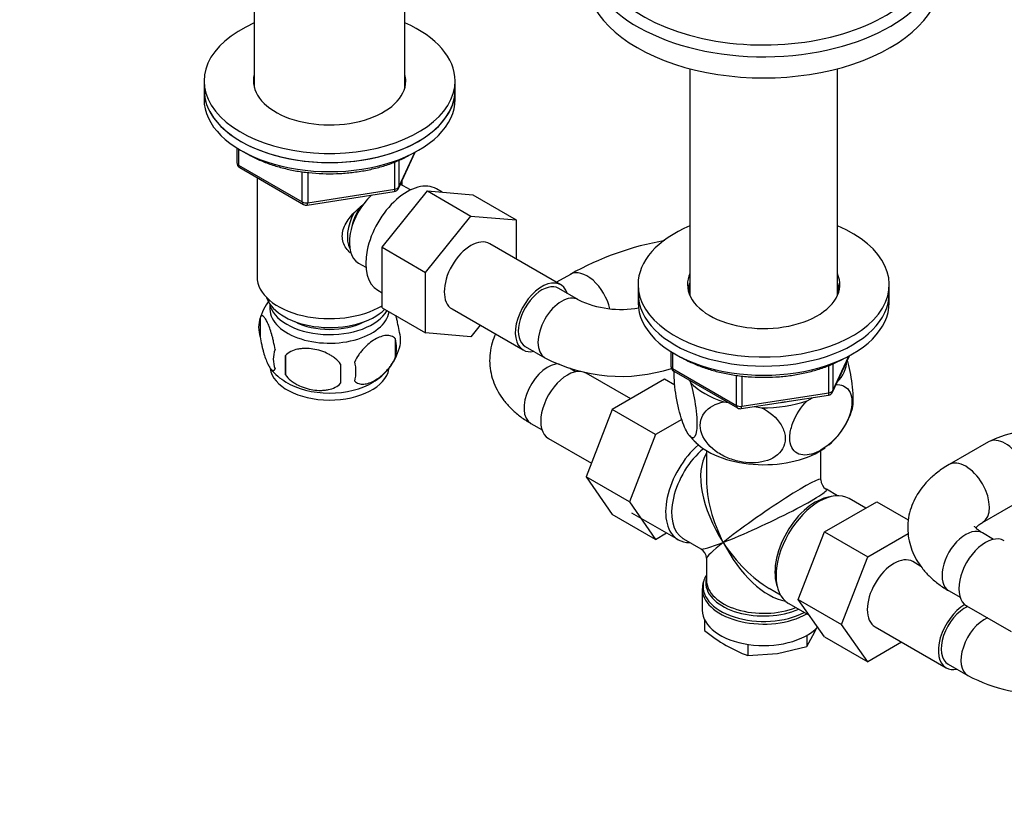
# Model space of a CAD drawing. Units: millimetres. Extents: x 0 to 1478, y 0 to 1758.
# Drawn here: x 176 to 353, y 289 to 431 of the extents above; entities that cross this region are included whole.
import ezdxf
from ezdxf import colors
from ezdxf.entities.mleader import LeaderData, LeaderLine
from ezdxf.math import Vec2, Vec3

# ---------------------------------------------------------------- set-up
doc = ezdxf.new("R2010")
doc.units = ezdxf.units.MM
doc.layers.add('DV5_Défaut', color=7, linetype='Continuous')
doc.layers.add('Défaut', color=7, linetype='Continuous')

# ---------------------------------------------------------------- blocks, each defined once
blk = doc.blocks.new('_DOT')
at = {"color": 0}
blk.add_line((0, 0), (-1, 0), dxfattribs=at)
at = {"color": 0, "const_width": 0.333}
blk.add_lwpolyline([(-0.1665, 0, 1), (0.1665, 0, 1)], format="xyb", close=True, dxfattribs=at)
blk = doc.blocks.new('SE4')
at = {"layer": 'DV5_Défaut', "color": 7, "linetype": 'Continuous'}
for p, q in [((245.46, 418.47), (245.46, 456.86)), ((218.46, 439.15), (218.46, 418.47)), ((296.52, 421.84), (296.52, 381.18)), ((322.96, 381.18), (322.96, 421.84)), ((209.46, 419.64), (209.46, 418)), ((254.46, 418), (254.46, 419.64)), ((209.46, 418), (209.46, 416.37)), ((254.46, 416.37), (254.46, 418)), ((215.35, 407.61), (215.35, 404.97)), ((215.64, 407.43), (215.64, 404.56)), ((244.3, 400.37), (247.32, 406.88)), ((244.36, 400.64), (247.23, 406.83)), ((215.64, 404.56), (227.07, 397.97)), ((215.85, 404.11), (227.28, 397.51)), ((243.65, 400.23), (243.65, 405.13)), ((244.36, 405.42), (244.36, 400.64)), ((218.96, 402.31), (218.96, 384.53)), ((227.07, 397.97), (227.07, 403.37)), ((228.04, 403.23), (228.04, 397.82)), ((244.96, 400.95), (244.96, 401.79)), ((246.45, 400.1), (245.16, 400.84)), ((227.93, 397.39), (243.55, 399.8)), ((228.04, 397.82), (243.65, 400.23)), ((241.37, 389.83), (249.48, 399.92)), ((249.48, 399.92), (257.26, 395.43)), ((249.48, 399.92), (257.63, 399.24)), ((252.14, 399.7), (251.1, 400.3)), ((257.63, 399.24), (265.41, 394.75)), ((249.15, 385.33), (257.26, 395.43)), ((257.26, 395.43), (265.41, 394.75)), ((265.41, 394.75), (265.41, 387.71)), ((273.38, 383.11), (260.65, 390.45)), ((241.37, 389.83), (249.15, 385.33)), ((241.37, 378.98), (241.37, 389.83)), ((237.16, 386.99), (238.45, 386.24)), ((249.15, 374.49), (249.15, 385.33)), ((275.1, 384.97), (272.63, 383.54)), ((287.24, 383.14), (287.24, 381.51)), ((332.24, 381.51), (332.24, 383.14)), ((240.6, 382.11), (241.37, 381.67)), ((276.54, 380.41), (273.01, 382.46)), ((287.24, 381.51), (287.24, 379.87)), ((332.24, 379.87), (332.24, 381.51)), ((241.37, 378.98), (249.15, 374.49)), ((253.9, 378.76), (266.63, 371.41)), ((219.53, 377.19), (219.53, 373.76)), ((258.95, 375.85), (257.28, 373.77)), ((257.28, 373.77), (249.15, 374.49)), ((243.72, 373.45), (243.72, 370.02)), ((267.01, 372.06), (270.54, 370.02)), ((293.13, 371.11), (293.13, 368.48)), ((293.42, 370.93), (293.42, 368.07)), ((224.04, 370.41), (224.04, 366.97)), ((322.08, 363.87), (325.1, 370.38)), ((322.14, 364.14), (325.01, 370.33)), ((322.14, 368.92), (322.14, 364.14)), ((276.02, 367.49), (274.92, 368.12)), ((285.91, 362.64), (277.94, 367.25)), ((293.42, 368.07), (304.85, 361.47)), ((293.63, 367.61), (305.06, 361.01)), ((321.43, 363.73), (321.43, 368.62)), ((291.99, 366.15), (282.6, 360.73)), ((293.81, 365.1), (291.99, 366.15)), ((296.44, 365.99), (296.64, 365.55)), ((304.85, 361.47), (304.85, 366.86)), ((305.82, 366.75), (305.82, 361.32)), ((305.82, 361.32), (321.43, 363.73)), ((302.61, 362.1), (303.37, 361.99)), ((305.71, 360.89), (321.33, 363.3)), ((317.52, 362.32), (318.46, 362.86)), ((282.6, 360.73), (277.92, 348.66)), ((290.38, 356.24), (282.6, 360.73)), ((308.09, 361.26), (309.37, 361.06)), ((268.03, 358.24), (270.02, 357.1)), ((295.08, 358.95), (290.38, 356.24)), ((271.19, 355.55), (278.87, 351.12)), ((290.38, 356.24), (285.69, 344.17)), ((350.02, 354.94), (342.95, 350.86)), ((299.49, 353.36), (299.49, 348.16)), ((319.99, 348.16), (319.99, 353.36)), ((277.92, 348.66), (282.58, 341.94)), ((285.69, 344.17), (277.92, 348.66)), ((322.99, 345.28), (320.99, 346.43)), ((285.69, 344.17), (290.35, 337.45)), ((320.61, 338.79), (330, 344.21)), ((328.02, 343.07), (325.07, 344.77)), ((330, 344.21), (335.65, 340.94)), ((348.95, 340.47), (356.02, 344.55)), ((290.35, 337.45), (282.58, 341.94)), ((286.08, 342.23), (294.42, 337.41)), ((315.91, 326.69), (320.61, 338.79)), ((320.61, 338.79), (328.38, 334.3)), ((290.35, 337.45), (292.35, 338.6)), ((295.37, 337.55), (298.49, 335.75)), ((328.38, 334.3), (335.64, 338.48)), ((350.94, 337.46), (348.95, 338.61)), ((299.49, 334.02), (299.49, 330.12)), ((323.69, 322.2), (328.38, 334.3)), ((337.93, 332.61), (336.45, 333.46)), ((298.74, 328.62), (298.74, 324.76)), ((310.74, 328.68), (312.74, 327.52)), ((342.95, 328.22), (344.94, 327.07)), ((315.91, 326.69), (323.69, 322.2)), ((320.61, 320.01), (315.91, 326.69)), ((314.22, 325.98), (317.91, 323.85)), ((346.11, 325.53), (354.08, 320.93)), ((299.15, 323.05), (299.15, 321.11)), ((318.92, 320.89), (319.24, 321.67)), ((328.38, 315.52), (323.69, 322.2)), ((329.7, 321.77), (342.43, 314.42)), ((317.5, 318.27), (318.92, 320.89)), ((317.5, 320.26), (317.5, 318.27)), ((320.61, 320.01), (328.38, 315.52)), ((306.91, 318.62), (306.91, 316.63)), ((312.2, 317.01), (317.5, 318.27)), ((334.46, 319.03), (328.38, 315.52)), ((306.91, 316.63), (312.2, 317.01)), ((342.81, 315.07), (346.34, 313.03))]:
    blk.add_line(p, q, dxfattribs=at)
for centre, radius, start, end in [((216.35, 404.97), 1, 180, 240), ((243.39, 400.79), 1, 278.794, 335.1039), ((227.78, 398.37), 1, 240, 278.794), ((300.89, 339.45), 52.31, 99.7256, 119.5352), ((229.3, 374.2), 10.19, 143.4101, 164.7428), ((284.15, 396.24), 17.56, 244.3324, 280.5446), ((224.52, 375.48), 5.28, 161.0427, 198.9573), ((239.53, 373.2), 5.16, 344.2728, 19.4304), ((237.08, 371.73), 6.86, 345.5143, 14.4857), ((226.68, 369.76), 4.81, 159.1194, 200.8806), ((234.6, 374.48), 10.22, 299.8462, 344.8219), ((307.39, 368.69), 83.38, 178.8211, 181.1789), ((291.68, 367.16), 57.77, 178.2983, 181.7017), ((229.83, 367.55), 6.86, 345.5086, 14.4914), ((284.15, 396.04), 29.36, 242.3934, 287.9982), ((229.37, 374.52), 10.28, 219.0038, 239.4276), ((294.13, 368.48), 1, 180, 240), ((321.18, 364.29), 1, 278.794, 335.1039), ((305.56, 361.88), 1, 240, 261.206), ((305.56, 361.88), 1, 261.206, 278.794), ((312.77, 364.61), 13.39, 313.1124, 342.8768), ((360.1, 334.06), 23.19, 52.875, 115.7761), ((302.25, 360.31), 7.19, 215.5284, 229.9662), ((321.99, 348.16), 2, 181.2627, 238.2136), ((297.49, 334.02), 2, 1.627, 58.6085), ((301.73, 328.8), 2.97, 158.012, 188.3363), ((319.63, 346.64), 32.73, 231.2677, 239.5238), ((315.25, 339.66), 24.49, 240.0651, 250.0828), ((359.95, 339.05), 29.36, 242.3934, 272.662)]:
    blk.add_arc(centre, radius, start, end, dxfattribs=at)
for centre, major_axis, ratio, start_param, end_param in [((309.74, 443.8), (-30.67, 0), 0.57735, 0, 3.864374), ((309.74, 442.45), (-32, 0), 0.57735, 0.022628, 3.142447), ((309.74, 438.66), (-32, 0), 0.57735, 0, 3.141593), ((231.96, 419.64), (22.5, 0), 0.57735, 2.214297, 6.283185), ((231.96, 419.64), (22.5, 0), 0.57735, 0, 0.927295), ((231.96, 419.64), (13.65, 0), 0.57735, 2.993207, 6.283185), ((231.96, 419.64), (13.65, 0), 0.57735, 0, 0.148386), ((231.96, 418), (13.65, 0), 0.57735, -3.289979, -3.245384), ((231.96, 418), (13.65, 0), 0.57735, 0.103792, 0.148386), ((231.96, 418), (-22.5, 0), 0.57735, 0, 3.141593), ((231.96, 418), (22.5, 0), 0.57735, 3.141593, 6.283185), ((231.96, 416.37), (-22.5, 0), 0.57735, 0, 3.141593), ((216.35, 404.97), (1, 0), 0.57735, 3.141593, 3.926991), ((216.35, 404.97), (0.5, 0.866), 0.57735, 2.356194, 3.141593), ((245.85, 391.2), (5.25, 9.09), 0.57735, 0, 3.141593), ((243.39, 400.79), (1, 0), 0.57735, 4.974188, 6.021386), ((243.39, 400.79), (-0.907, 0.421), 0.788675, 3.141593, 3.492472), ((241.16, 393.92), (4, 6.93), 0.57735, 0, 0.123968), ((241.16, 393.92), (4, 6.93), 0.57735, 1.089977, 3.141593), ((243.39, 400.79), (-0.153, 0.988), 0.211325, 3.141593, 4.080475), ((227.78, 398.37), (-1, 0), 0.57735, 0.785398, 1.832596), ((227.78, 398.37), (0.5, 0.866), 0.57735, 2.356194, 3.141593), ((227.78, 398.37), (-0.153, 0.988), 0.211325, 3.141593, 4.080475), ((240.09, 394.53), (3.08, 5.33), 0.57735, 1.41587, 2.161045), ((240.09, 394.53), (3.5, 6.06), 0.57735, 1.656466, 2.780226), ((309.74, 383.14), (-22.5, 0), 0.57735, 5.340451, 6.283185), ((309.74, 383.14), (-22.5, 0), 0.57735, 0, 4.084327), ((257.28, 384.61), (-3.38, -5.85), 0.57735, 3.141593, 6.283185), ((278.1, 379.77), (3, -5.2), 0.57735, 1.066915, 3.139723), ((309.74, 383.14), (-13.65, 0), 0.57735, 6.031663, 6.283185), ((309.74, 383.14), (-13.65, 0), 0.57735, 0, 3.393114), ((231.96, 384.53), (-13, 0), 0.57735, 0, 2.379546), ((270.01, 377.26), (-3.37, -5.85), 0.57735, 2.647458, 6.283185), ((270.01, 377.26), (3, 5.2), 0.57735, 0, 3.141593), ((309.74, 381.51), (-13.65, 0), 0.57735, 6.031663, 6.179394), ((309.74, 381.51), (-13.5, 0), 0.57735, 6.079344, 6.231734), ((309.74, 381.51), (-13.65, 0), 0.57735, 3.245384, 3.393114), ((309.74, 381.51), (-13.5, 0), 0.57735, 3.193044, 3.345433), ((273.54, 375.22), (3, 5.2), 0.57735, 0.004991, 3.141151), ((309.74, 381.51), (-22.5, 0), 0.57735, 0, 3.141593), ((309.74, 381.51), (-22.5, 0), 0.57735, 0, 3.141593), ((309.74, 379.87), (-13.5, 0), 0.57735, -0.203841, -0.183884), ((309.74, 379.87), (-13.5, 0), 0.57735, 3.325476, 3.345433), ((231.96, 382.08), (-11.5, 0), 0.57735, 0.193351, 2.60757), ((231.96, 378.81), (10.7, 0), 0.57735, 3.023689, 6.193803), ((231.96, 380.44), (-10.85, 0), 0.57735, 0.106553, 2.820688), ((309.74, 379.87), (-22.5, 0), 0.57735, 0, 3.141593), ((231.96, 380.44), (-9.25, 0), 0.57735, 0.832114, 2.309478), ((270.01, 377.26), (-3.37, -5.85), 0.57735, 0, 0.475882), ((271.03, 363.44), (3, 5.2), 0.57735, 0.269556, 3.141593), ((309.74, 369.67), (-14.92, 0), 0.57735, 2.647419, 3.112168), ((231.96, 368.61), (10.7, 0), 0.57735, 3.230417, 6.178966), ((274.57, 361.4), (3.38, 5.85), 0.57735, 0, 3.141593), ((294.13, 368.48), (1, 0), 0.57735, 3.141593, 3.926991), ((294.13, 368.48), (0.5, 0.866), 0.57735, 2.356194, 3.141593), ((231.96, 369.86), (10.7, 0), 0.57735, 3.885433, 5.528701), ((309.74, 369.67), (-14.92, 0), 0.57735, 0.498742, 1.072054), ((321.18, 364.29), (-0.153, 0.988), 0.211325, 3.141593, 4.080475), ((321.18, 364.29), (1, 0), 0.57735, 4.974188, 6.021386), ((321.18, 364.29), (-0.907, 0.421), 0.788675, 3.141593, 3.492472), ((309.74, 369.67), (14.92, 0), 0.57735, 4.687532, 5.260844), ((309.74, 369.67), (-13.65, 0), 0.57735, -4.480497, -4.420682), ((305.56, 361.88), (-1, 0), 0.57735, 0.785398, 1.832596), ((305.56, 361.88), (0.5, 0.866), 0.57735, 2.356194, 3.141593), ((305.56, 361.88), (-0.153, 0.988), 0.211325, 3.141593, 4.080475), ((309.74, 359.05), (-14.22, 0), 0.57735, 0.544129, 2.456845), ((309.74, 359.05), (-14.22, 0), 0.57735, -3.751253, -3.681619), ((353.02, 349.74), (3, -5.2), 0.57735, 0, 3.141354), ((299.84, 346.8), (-5.42, -9.4), 0.57735, 4.162831, 6.283185), ((300.49, 346.43), (-5.12, -8.88), 0.57735, 4.142061, 6.260263), ((309.74, 341.09), (8.93, -13.21), 0.524124, 3.367791, 4.675269), ((345.95, 345.66), (3, -5.2), 0.57735, 0.006543, 3.141405), ((309.74, 341.09), (6.97, -14.33), 0.524124, 3.950565, 3.964111), ((309.74, 341.09), (6.97, -14.33), 0.524124, 3.964111, 4.749509), ((309.74, 341.09), (-10.24, -7.12), 0.076106, 3.088675, 5.444869), ((309.74, 341.09), (-11.29, -5.3), 0.076106, 0.838316, 3.191605), ((319.64, 335.37), (-5.43, -9.4), 0.57735, 3.141593, 6.283185), ((319, 335.75), (5.12, 8.88), 0.57735, 0.426, 2.715592), ((345.95, 333.41), (3, 5.2), 0.57735, 0, 3.141593), ((299.84, 346.8), (-5.42, -9.4), 0.57735, 0, 0.334116), ((300.49, 346.43), (-5.12, -8.88), 0.57735, 6.260263, 6.283185), ((349.48, 331.37), (3.38, 5.85), 0.57735, 0, 3.141593), ((309.74, 341.09), (11.29, 5.3), 0.076106, 3.194511, 3.979909), ((309.74, 341.09), (10.24, 7.12), 0.076106, 2.303276, 3.088675), ((309.74, 341.09), (-6.97, 14.33), 0.524124, 1.607916, 2.784134), ((309.74, 341.09), (-8.93, 13.21), 0.524124, 1.533676, 2.319075), ((333.08, 327.62), (-3.37, -5.85), 0.57735, 3.141593, 6.283185), ((309.74, 329.03), (10.87, 0), 0.57735, 2.966117, 5.444728), ((309.74, 329.03), (10.87, 0), 0.57735, 2.803253, 2.966117), ((309.74, 329.71), (-10.38, 0), 0.57735, 6.122376, 6.283185), ((309.74, 330.12), (10.25, 0), 0.57735, 3.141593, 5.31023), ((309.74, 328.62), (-11, 0), 0.57735, 0, 0.034204), ((309.74, 328.62), (-11, 0), 0.57735, 0.034204, 2.349261), ((309.74, 329.71), (-10.38, 0), 0.57735, 0, 2.21987), ((309.74, 324.76), (-11, 0), 0.57735, 0, 2.642482), ((345.81, 320.27), (-3.37, -5.85), 0.57735, 3.933499, 6.283185), ((345.81, 320.27), (3, 5.2), 0.57735, 0.669409, 3.141593), ((349.34, 318.23), (3, 5.2), 0.57735, 0.669409, 3.14222), ((345.81, 320.27), (-3.37, -5.85), 0.57735, 0, 0.475882)]:
    blk.add_ellipse(centre, major_axis=major_axis, ratio=ratio, start_param=start_param, end_param=end_param, dxfattribs=at)
for points, knots in [([(216.51, 407.02), (216.76, 406.86), (217.59, 406.35), (219.13, 405.55), (221.22, 404.72), (223.45, 404.04), (225.8, 403.52), (228.23, 403.17), (230.72, 403), (233.23, 403), (235.71, 403.18), (238.15, 403.53), (240.5, 404.04), (242.72, 404.72), (244.82, 405.56), (245.95, 406.17), (246.6, 406.52)], [0, 0, 0, 0, 0.032159, 0.106979, 0.181792, 0.256532, 0.331188, 0.405774, 0.480314, 0.554835, 0.629366, 0.70393, 0.778558, 0.853279, 0.928122, 1, 1, 1, 1]), ([(235.66, 388.82), (235.38, 389.07), (234.63, 389.94), (233.97, 391.81), (234.76, 394.22), (236.36, 396.13), (237.6, 397.2), (238.11, 397.61)], [0, 0, 0, 0, 0.116917, 0.354479, 0.592551, 0.835457, 1, 1, 1, 1]), ([(244.4, 374.91), (244.33, 375.4), (244.24, 375.88), (244.09, 376.57), (244.04, 376.8), (243.93, 377.22), (243.88, 377.41), (243.82, 377.6)], [0, 0, 0, 0, 0.509487, 0.509487, 0.76423, 0.76423, 1, 1, 1, 1]), ([(222.18, 371.48), (222.11, 371.97), (222.02, 372.44), (221.87, 373.13), (221.82, 373.36), (221.71, 373.8), (221.65, 374.01), (221.48, 374.62), (221.36, 375), (221.11, 375.69), (220.98, 376), (220.73, 376.55), (220.6, 376.78), (220.42, 377.07), (220.35, 377.15), (220.23, 377.3), (220.17, 377.36), (220, 377.5), (219.89, 377.54), (219.69, 377.47), (219.6, 377.38), (219.53, 377.19)], [0, 0, 0, 0, 0.125, 0.125, 0.1875, 0.1875, 0.25, 0.25, 0.375, 0.375, 0.5, 0.5, 0.625, 0.625, 0.6875, 0.6875, 0.75, 0.75, 0.875, 0.875, 1, 1, 1, 1]), ([(261.68, 374.27), (261.45, 373.77), (261.03, 372.65), (260.66, 370.88), (260.6, 369.03), (260.84, 367.23), (261.36, 365.5), (262.14, 363.86), (263.18, 362.32), (264.46, 360.87), (265.98, 359.56), (267.26, 358.69), (267.93, 358.3), (268.03, 358.24)], [0, 0, 0, 0, 0.088552, 0.189007, 0.286624, 0.382483, 0.477651, 0.573466, 0.671277, 0.772222, 0.876983, 0.984827, 1, 1, 1, 1]), ([(219.53, 373.76), (219.6, 373.27), (219.69, 372.8), (219.84, 372.11), (219.89, 371.88), (220, 371.44), (220.06, 371.23), (220.23, 370.62), (220.35, 370.24), (220.6, 369.55), (220.73, 369.24), (220.98, 368.69), (221.11, 368.46), (221.29, 368.17), (221.35, 368.09), (221.48, 367.94), (221.54, 367.88), (221.71, 367.74), (221.82, 367.7), (222.02, 367.76), (222.11, 367.86), (222.18, 368.05)], [0, 0, 0, 0, 0.125, 0.125, 0.1875, 0.1875, 0.25, 0.25, 0.375, 0.375, 0.5, 0.5, 0.625, 0.625, 0.6875, 0.6875, 0.75, 0.75, 0.875, 0.875, 1, 1, 1, 1]), ([(243.72, 373.45), (243.53, 373.67), (243.28, 373.82), (242.73, 374), (242.43, 374.03), (241.8, 373.98), (241.47, 373.9), (240.78, 373.66), (240.44, 373.5), (239.75, 373.1), (239.4, 372.86), (238.72, 372.32), (238.39, 372.01), (237.92, 371.5), (237.76, 371.32), (237.46, 370.94), (237.32, 370.75), (236.91, 370.15), (236.66, 369.71), (236.47, 369.27)], [0, 0, 0, 0, 0.125, 0.125, 0.25, 0.25, 0.375, 0.375, 0.5, 0.5, 0.625, 0.625, 0.75, 0.75, 0.8125, 0.8125, 0.875, 0.875, 1, 1, 1, 1]), ([(233.94, 368.87), (233.67, 369.25), (233.34, 369.59), (232.79, 370.04), (232.59, 370.19), (232.18, 370.45), (231.97, 370.57), (231.32, 370.91), (230.86, 371.1), (229.93, 371.4), (229.46, 371.51), (228.51, 371.65), (228.04, 371.69), (227.35, 371.68), (227.12, 371.67), (226.67, 371.62), (226.44, 371.59), (225.79, 371.45), (225.38, 371.32), (224.63, 370.94), (224.3, 370.7), (224.04, 370.41)], [0, 0, 0, 0, 0.125, 0.125, 0.1875, 0.1875, 0.25, 0.25, 0.375, 0.375, 0.5, 0.5, 0.625, 0.625, 0.6875, 0.6875, 0.75, 0.75, 0.875, 0.875, 1, 1, 1, 1]), ([(236.47, 365.84), (236.57, 365.72), (236.68, 365.63), (236.92, 365.48), (237.05, 365.42), (237.46, 365.28), (237.76, 365.26), (238.24, 365.3), (238.4, 365.32), (238.73, 365.4), (238.9, 365.45), (239.41, 365.63), (239.75, 365.79), (240.45, 366.19), (240.79, 366.43), (241.47, 366.97), (241.8, 367.28), (242.28, 367.79), (242.43, 367.97), (242.73, 368.34), (242.87, 368.54), (243.28, 369.15), (243.52, 369.57), (243.72, 370.02)], [0, 0, 0, 0, 0.0625, 0.0625, 0.125, 0.125, 0.25, 0.25, 0.3125, 0.3125, 0.375, 0.375, 0.5, 0.5, 0.625, 0.625, 0.75, 0.75, 0.8125, 0.8125, 0.875, 0.875, 1, 1, 1, 1]), ([(294.95, 370.11), (295.36, 369.87), (296.4, 369.31), (298.2, 368.52), (300.38, 367.78), (302.69, 367.2), (305.09, 366.79), (307.57, 366.55), (310.07, 366.48), (312.57, 366.59), (315.03, 366.88), (317.41, 367.33), (319.69, 367.95), (321.83, 368.73), (323.25, 369.4), (323.96, 369.79), (324.05, 369.84)], [0, 0, 0, 0, 0.052845, 0.130957, 0.209008, 0.286971, 0.364855, 0.44268, 0.520473, 0.598267, 0.676086, 0.753959, 0.831918, 0.909994, 0.988211, 1, 1, 1, 1]), ([(325.57, 360.57), (325.63, 360.76), (325.68, 360.99), (325.78, 361.76), (325.8, 362.37), (325.76, 363.78), (325.69, 364.56), (325.4, 366.82), (325.09, 368.32), (324.74, 369.6)], [0, 0, 0, 0, 0.128777, 0.128777, 0.354434, 0.354434, 0.580092, 0.580092, 1, 1, 1, 1]), ([(224.04, 366.97), (224.3, 366.6), (224.63, 366.26), (225.18, 365.81), (225.38, 365.66), (225.79, 365.4), (226, 365.27), (226.65, 364.94), (227.11, 364.75), (228.04, 364.45), (228.51, 364.34), (229.46, 364.19), (229.93, 364.16), (230.62, 364.17), (230.85, 364.18), (231.3, 364.22), (231.53, 364.26), (232.18, 364.39), (232.59, 364.53), (233.34, 364.91), (233.67, 365.15), (233.94, 365.44)], [0, 0, 0, 0, 0.125, 0.125, 0.1875, 0.1875, 0.25, 0.25, 0.375, 0.375, 0.5, 0.5, 0.625, 0.625, 0.6875, 0.6875, 0.75, 0.75, 0.875, 0.875, 1, 1, 1, 1]), ([(296.64, 365.55), (297.03, 364.21), (297.37, 362.64), (297.68, 360.24), (297.74, 359.48), (297.79, 358.07), (297.77, 357.45), (297.58, 355.99), (297.29, 355.56), (296.58, 355.75), (296.15, 356.33), (295.53, 357.66), (295.32, 358.19), (294.92, 359.38), (294.73, 360.04), (294.19, 362.22), (293.9, 363.86), (293.71, 366.17), (293.69, 366.88), (293.71, 367.52), (293.71, 367.56), (293.71, 367.59)], [0, 0, 0, 0, 0.1531975, 0.1531975, 0.2297963, 0.2297963, 0.3063951, 0.3063951, 0.4595926, 0.4595926, 0.6127901, 0.6127901, 0.6893889, 0.6893889, 0.7659876, 0.7659876, 0.9191852, 0.9191852, 0.9957839, 0.9957839, 1, 1, 1, 1]), ([(322.69, 365.19), (323.66, 365.24), (324.49, 364.92), (325.3, 363.73), (325.48, 363.21), (325.6, 361.97), (325.54, 361.28), (325.03, 359.1), (324.23, 357.59), (322.28, 355.12), (321.13, 354.12), (319.44, 353.14), (318.87, 352.89), (317.77, 352.59), (317.25, 352.53), (315.77, 352.7), (314.99, 353.27), (314.45, 354.85), (314.39, 355.47), (314.51, 356.85), (314.69, 357.59), (315.52, 359.79), (316.46, 361.2), (317.52, 362.32)], [0, 0, 0, 0, 0.1173767, 0.1173767, 0.1804212, 0.1804212, 0.2434657, 0.2434657, 0.3695548, 0.3695548, 0.4956438, 0.4956438, 0.5586883, 0.5586883, 0.6217329, 0.6217329, 0.7478219, 0.7478219, 0.8108664, 0.8108664, 0.873911, 0.873911, 1, 1, 1, 1]), ([(309.37, 361.06), (310.8, 360.34), (312.09, 359.27), (313.23, 357.39), (313.48, 356.71), (313.65, 355.39), (313.57, 354.73), (312.85, 352.96), (311.76, 352.07), (309.09, 351.14), (307.53, 351.06), (305.19, 351.43), (304.43, 351.63), (302.93, 352.19), (302.21, 352.55), (300.23, 353.86), (299.13, 355.09), (298.42, 357.06), (298.34, 357.74), (298.5, 359.02), (298.74, 359.62), (299.89, 361.17), (301.17, 361.83), (302.61, 362.1)], [0, 0, 0, 0, 0.125, 0.125, 0.1875, 0.1875, 0.25, 0.25, 0.375, 0.375, 0.5, 0.5, 0.5625, 0.5625, 0.625, 0.625, 0.75, 0.75, 0.8125, 0.8125, 0.875, 0.875, 1, 1, 1, 1]), ([(342.95, 350.86), (342.54, 350.61), (341.58, 350.03), (340.07, 348.88), (338.64, 347.45), (337.49, 345.95), (336.6, 344.36), (335.95, 342.66), (335.58, 340.86), (335.52, 339.01), (335.76, 337.2), (336.27, 335.47), (337.06, 333.83), (338.09, 332.29), (339.38, 330.85), (340.9, 329.53), (342.18, 328.67), (342.85, 328.27), (342.95, 328.22)], [0, 0, 0, 0, 0.043601, 0.121968, 0.191373, 0.2583, 0.322948, 0.385849, 0.453538, 0.519314, 0.583905, 0.648031, 0.712593, 0.7785, 0.846519, 0.917109, 0.989776, 1, 1, 1, 1]), ([(348.95, 338.61), (348.79, 338.71), (348.41, 338.94), (347.91, 339.33), (347.59, 339.68), (347.51, 339.81), (347.51, 339.82), (347.51, 339.82)], [0, 0, 0, 0, 0.137789, 0.394319, 0.651573, 0.914679, 1, 1, 1, 1]), ([(347.71, 339.53), (347.79, 339.61), (348.02, 339.84), (348.49, 340.19), (348.83, 340.4), (348.95, 340.47)], [0, 0, 0, 0, 0.375584, 0.827296, 1, 1, 1, 1])]:
    blk.add_open_spline(points, degree=3, knots=knots, dxfattribs=at)

msp = doc.modelspace()

# ---------------------------------------------------------------- block references
at = {"layer": 'Défaut'}
msp.add_blockref('SE4', (0, 0), dxfattribs=at)

# ---------------------------------------------------------------- leaders
at = {"layer": 'Défaut', "color": 7, "linetype": 'Continuous'}
ml = msp.add_multileader_mtext('Standard', dxfattribs=at)
ml.set_content('{\\pxsm0.9;\\fSolid Edge ISO|b1||i0||c0|p34;\\W1.;20/02/2018\\P}', color=256)
ml.set_leader_properties()
ml.set_arrow_properties(name='DOT')
ml.build(insert=Vec2(0, 0))
ml.multileader.update_dxf_attribs({"leader_type": 0, "dogleg_length": 0, "arrow_head_size": 12})
ctx = ml.context
ctx.base_point, ctx.char_height, ctx.arrow_head_size, ctx.landing_gap_size = Vec3(1390.41, 1750.71), 12, 12, 4.2
notes = []
notes.append((ctx, [(0, (0, 0, 0), (0, 0), (1, 0), 1, [])]))
ctx.mtext.insert = Vec3(1392.41, 1756.83)
for ctx, leaders in notes:
    for number, flags, end, landing, length, lines in leaders:
        leader = LeaderData()
        leader.index, (leader.has_last_leader_line, leader.has_dogleg_vector, leader.attachment_direction) = number, flags
        leader.last_leader_point, leader.dogleg_vector, leader.dogleg_length = Vec3(end), Vec3(landing), length
        for number, points, colour, breaks in lines:
            line = LeaderLine()
            line.index, line.vertices, line.color, line.breaks = number, Vec3.list(points), colors.encode_raw_color(colour), breaks
            leader.lines.append(line)
        ctx.leaders.append(leader)

doc.saveas('drawing.dxf')
